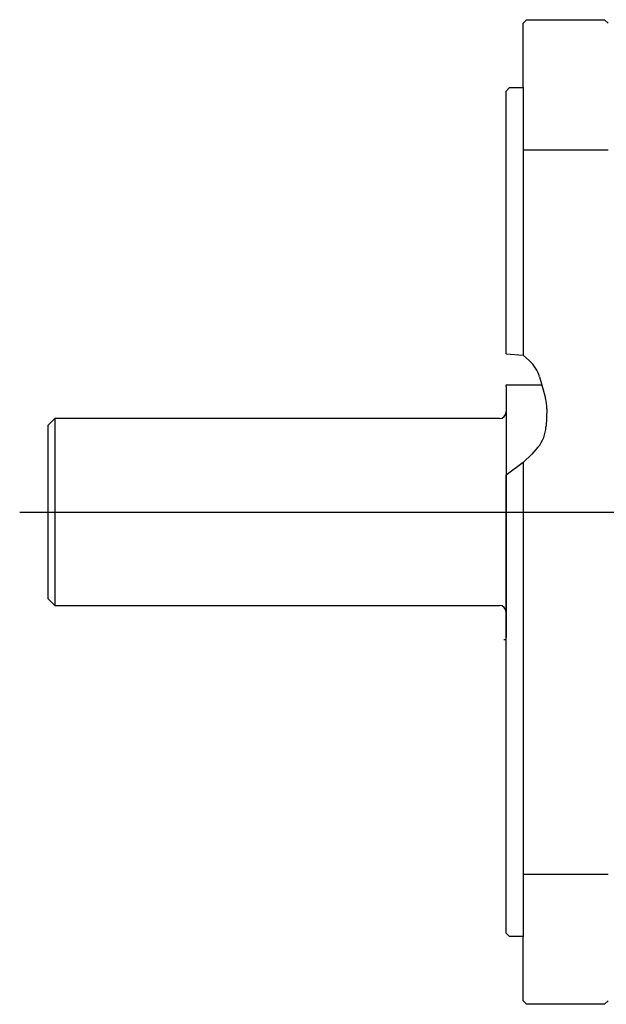
# Model space of a CAD drawing. Units: inches. Extents: x 3016 to 5126, y -305 to 1021.
# Drawn here: x 3610 to 3783, y 587 to 877 of the extents above; entities that cross this region are included whole.
import ezdxf

# ---------------------------------------------------------------- set-up
doc = ezdxf.new("R2010")
doc.units = ezdxf.units.IN
doc.layers.get('0').update_dxf_attribs({"linetype": 'CONTINUOUS'})

msp = doc.modelspace()

# ---------------------------------------------------------------- linework, layer by layer
for p, q in [((3758.75, 876.33), (3759.75, 877.33)), ((3758.75, 857.33), (3758.75, 876.33)), ((3759.75, 877.33), (3782.75, 877.33)), ((3783.75, 876.33), (3782.75, 877.33)), ((3753.75, 856.33), (3754.75, 857.33)), ((3753.75, 778.91), (3753.75, 856.33)), ((3754.75, 857.33), (3758.75, 857.33)), ((3758.75, 857.33), (3758.75, 778.54)), ((3758.75, 838.99), (3783.75, 838.99)), ((3753.75, 778.91), (3758.75, 778.54)), ((3758.75, 778.54), (3760.61, 776.87)), ((3763.54, 772.16), (3765.32, 765.86)), ((3753.75, 769.33), (3753.75, 769.83)), ((3753.75, 769.83), (3764.2, 769.83)), ((3753.75, 769.33), (3753.75, 695.33)), ((3765.69, 762.75), (3765.49, 757.5)), ((3763.11, 751.4), (3761.35, 749.34)), ((3761.35, 749.34), (3758.75, 746.9)), ((3758.75, 746.9), (3753.75, 743.18)), ((3758.75, 746.9), (3758.75, 732.33)), ((3753.75, 732.33), (3753.75, 743.18)), ((3610.43, 732.33), (4325.14, 732.33)), ((3753.75, 608.33), (3753.75, 732.33)), ((3758.75, 732.33), (3758.75, 607.33)), ((3753.09, 694.83), (3753.75, 694.83)), ((3753.75, 694.83), (3753.75, 695.33)), ((3758.75, 625.68), (3783.75, 625.68)), ((3754.75, 607.33), (3753.75, 608.33)), ((3758.75, 607.33), (3754.75, 607.33)), ((3758.75, 588.33), (3758.75, 607.33)), ((3759.75, 587.33), (3758.75, 588.33)), ((3782.75, 587.33), (3759.75, 587.33)), ((3782.75, 587.33), (3783.75, 588.33))]:
    msp.add_line(p, q)
at = {"linetype": 'Continuous'}
for p, q in [((3618.75, 757.83), (3620.75, 759.83)), ((3620.75, 759.83), (3620.75, 732.33)), ((3751.75, 759.83), (3620.75, 759.83)), ((3618.75, 757.83), (3618.75, 706.83)), ((3620.75, 732.33), (3620.75, 704.83)), ((3620.75, 704.83), (3618.75, 706.83)), ((3620.75, 704.83), (3751.75, 704.83))]:
    msp.add_line(p, q, dxfattribs=at)
for centre, radius, start, end in [((3753.92, 769.44), 10, 15.8025, 48.0128), ((3755.7, 763.14), 10, 357.776, 15.8025), ((3751.75, 761.83), 2, 270, 0), ((3755.49, 757.88), 10, 319.6001, 357.776), ((3751.75, 702.83), 2, 0, 90)]:
    msp.add_arc(centre, radius, start, end)

doc.saveas('drawing.dxf')
